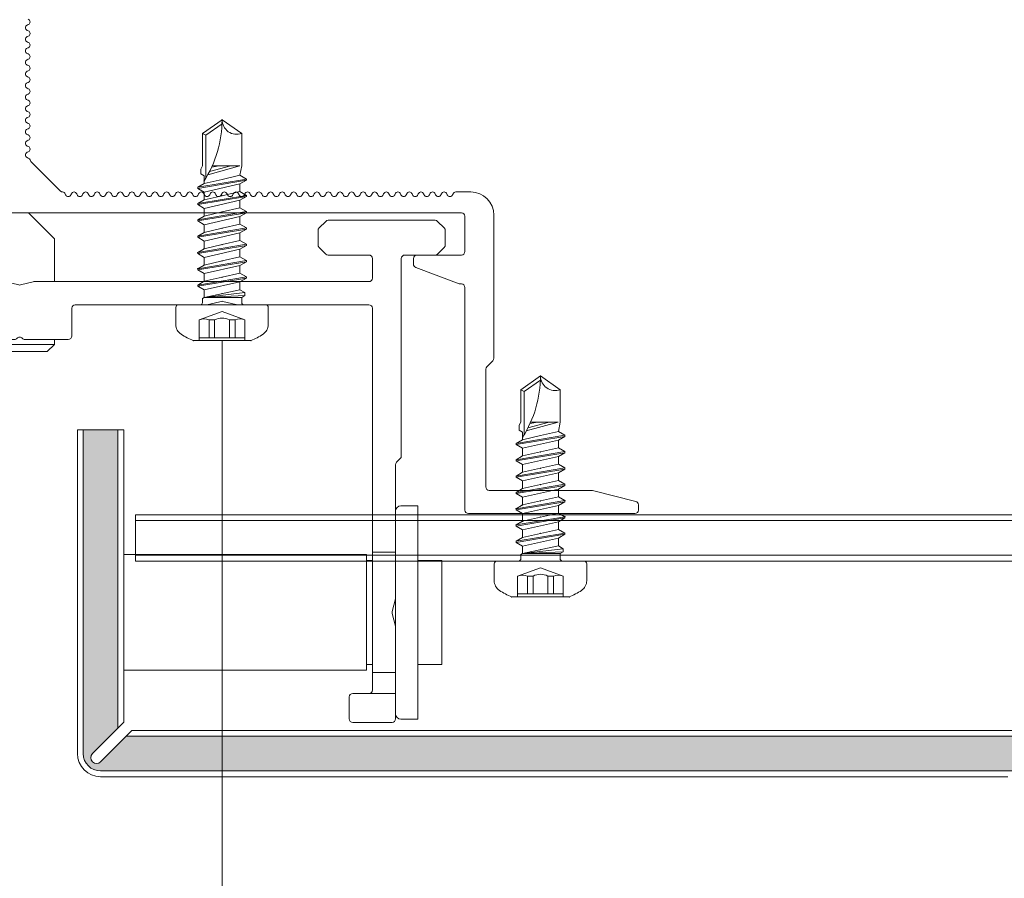
# Model space of a CAD drawing. Units: millimetres. Extents: x -1685 to 10873, y 4 to 6486.
# Drawn here: x 9836 to 9922, y 441 to 515 of the extents above; entities that cross this region are included whole.
import ezdxf

# ---------------------------------------------------------------- set-up
doc = ezdxf.new("R2010")
doc.units = ezdxf.units.MM
doc.linetypes.add('AUSGEZOGEN', pattern=[0])
for name, color, linetype, lineweight in [('Fassadenbekleidung', 251, 'Continuous', 13), ('Fassadenbekleidung_Schraffur', 251, 'Continuous', 5), ('Fassadenschraube', 163, 'Continuous', 5), ('Legende', 251, 'Continuous', 5), ('Mauerwerk-Schraffur', 253, 'Continuous', 5), ('Profil-Y', 1, 'Continuous', 13), ('Systemhänger', 11, 'AUSGEZOGEN', 13)]:
    doc.layers.add(name, color=color, linetype=linetype, lineweight=lineweight)

# ---------------------------------------------------------------- blocks, each defined once
blk = doc.blocks.new('A$C15660dd0')
at = {"layer": 'Profil-Y'}
for p, q in [((0.6538461538084448, 16.23076923069308), (0.7461538461184318, 16.26923076915867)), ((0.7461538461184318, 15.73076923069303), (0.6538461538084448, 15.76923076915867)), ((0.6538461538120828, 15.23076923069456), (0.7461538461184318, 15.26923076915867)), ((0.7461538461184318, 14.73076923069451), (0.6538461538120828, 14.76923076915867)), ((0.6538461538120828, 14.23076923069308), (0.7461538461220698, 14.26923076915867)), ((0.7461538461220698, 13.73076923069303), (0.6538461538120828, 13.76923076915867)), ((0.6538461538157208, 13.23076923069456), (0.7461538461220698, 13.26923076915867)), ((0.7461538461220698, 12.73076923069451), (0.6538461538157208, 12.76923076915867)), ((0.6538461538157208, 12.23076923069314), (0.7461538461257078, 12.26923076915867)), ((0.7461538461257078, 11.73076923069303), (0.6538461538157208, 11.76923076915867)), ((0.6538461538193587, 11.23076923069462), (0.7461538461257078, 11.26923076915867)), ((0.7461538461257078, 10.73076923069451), (0.6538461538193587, 10.76923076915867)), ((0.6538461538193587, 10.23076923069308), (0.7461538461293458, 10.26923076915867)), ((0.7461538461293458, 9.730769230693028), (0.6538461538193587, 9.769230769158668)), ((0.6538461538229967, 9.23076923069462), (0.7461538461293458, 9.269230769158668)), ((0.7461538461293458, 8.730769230694563), (0.6538461538229967, 8.769230769158668)), ((0.6538461538229967, 8.230769230693085), (0.7461538461329837, 8.269230769158668)), ((0.7461538461329837, 7.730769230693028), (0.6538461538229967, 7.769230769158668)), ((0.6538461538266347, 7.230769230694619), (0.7461538461329837, 7.269230769158668)), ((0.7461538461329837, 6.730769230694563), (0.6538461538266347, 6.769230769158668)), ((0.6538461538266347, 6.230769230693085), (0.7461538461366217, 6.269230769158668)), ((0.7461538461366217, 5.730769230693028), (0.6538461538266347, 5.769230769158668)), ((0.6538461538302727, 5.230769230694563), (0.7461538461366217, 5.269230769158668)), ((0.7461538461366217, 4.730769230694392), (0.6538461538302727, 4.769230769158668)), ((3.5126925564673, 1.887307443441017), (0.9688865426087432, 4.431113457299688)), ((38.99999999996817, 1.800000000131348), (37.69999999997981, 1.800000000131348)), ((3.969230769209389, 1.553846153918897), (3.93076923074932, 1.646153846221779)), ((4.469230769209389, 1.646153846225587), (4.43076923074932, 1.55384615391543)), ((4.969230769211208, 1.553846153916112), (4.93076923074932, 1.646153846229055)), ((5.469230769211208, 1.646153846228316), (5.43076923074932, 1.55384615391543)), ((5.969230769209389, 1.553846153918897), (5.93076923074932, 1.646153846229055)), ((6.469230769209389, 1.646153846225587), (6.43076923074932, 1.553846153922706)), ((6.969230769211208, 1.553846153923445), (6.93076923074932, 1.646153846229055)), ((7.469230769211208, 1.646153846228316), (7.43076923074932, 1.553846153922706)), ((7.969230769209389, 1.553846153926116), (7.93076923074932, 1.646153846229055)), ((8.469230769209389, 1.646153846232863), (8.43076923074932, 1.553846153922706)), ((8.969230769211208, 1.553846153923445), (8.93076923074932, 1.646153846236331)), ((9.469230769211208, 1.646153846235592), (9.43076923074932, 1.553846153922706)), ((9.969230769209389, 1.553846153926116), (9.93076923074932, 1.646153846236331)), ((10.46923076920939, 1.646153846232863), (10.43076923074932, 1.553846153929982)), ((10.96923076921121, 1.553846153930721), (10.93076923074932, 1.646153846236331)), ((11.46923076921121, 1.646153846235592), (11.43076923074932, 1.553846153929982)), ((11.96923076920939, 1.553846153933392), (11.93076923074932, 1.646153846236331)), ((12.46923076920939, 1.646153846240139), (12.43076923074932, 1.553846153929982)), ((12.96923076921121, 1.553846153930721), (12.93076923074932, 1.646153846243607)), ((13.46923076921121, 1.646153846242811), (13.43076923074932, 1.553846153929982)), ((13.96923076920939, 1.553846153933392), (13.93076923074932, 1.646153846243607)), ((14.46923076920939, 1.646153846240139), (14.43076923074932, 1.553846153937258)), ((14.96923076921121, 1.553846153937997), (14.93076923074932, 1.646153846243607)), ((15.46923076921121, 1.646153846242811), (15.43076923074932, 1.553846153937258)), ((15.96923076920939, 1.553846153940668), (15.93076923074932, 1.646153846243607)), ((16.46923076920939, 1.646153846247415), (16.43076923074932, 1.553846153937258)), ((16.96923076921121, 1.553846153937997), (16.93076923074932, 1.646153846250883)), ((17.46923076921121, 1.646153846250087), (17.43076923074932, 1.553846153937258)), ((17.96923076920939, 1.553846153940668), (17.93076923074932, 1.646153846250883)), ((18.46923076920939, 1.646153846247415), (18.43076923074932, 1.553846153944534)), ((18.96923076921121, 1.553846153945216), (18.93076923074932, 1.646153846250883)), ((19.46923076921121, 1.646153846250087), (19.43076923074932, 1.553846153944534)), ((19.96923076920939, 1.553846153947944), (19.93076923074932, 1.646153846250883)), ((20.46923076920939, 1.646153846254691), (20.43076923074932, 1.553846153944534)), ((20.96923076921121, 1.553846153945216), (20.93076923074932, 1.646153846258159)), ((21.46923076921121, 1.64615384625742), (21.43076923074932, 1.553846153944534)), ((21.96923076920939, 1.553846153947944), (21.93076923074932, 1.646153846258159)), ((22.46923076920939, 1.646153846254691), (22.43076923074932, 1.55384615395181)), ((22.96923076921121, 1.553846153952492), (22.93076923074932, 1.646153846258159)), ((23.46923076921121, 1.64615384625742), (23.43076923074932, 1.55384615395181)), ((23.96923076920939, 1.553846153955277), (23.93076923074932, 1.646153846258159)), ((24.46923076920939, 1.646153846261967), (24.43076923074932, 1.55384615395181)), ((24.96923076921121, 1.553846153952492), (24.93076923074932, 1.646153846265435)), ((25.46923076921121, 1.646153846264696), (25.43076923074932, 1.55384615395181)), ((25.96923076920939, 1.553846153955277), (25.93076923074932, 1.646153846265435)), ((26.46923076920939, 1.646153846261967), (26.43076923074932, 1.553846153959086)), ((26.96923076921121, 1.553846153959825), (26.93076923074932, 1.646153846265435)), ((27.46923076921121, 1.646153846264696), (27.43076923074932, 1.553846153959086)), ((27.96923076920939, 1.553846153962496), (27.93076923074932, 1.646153846265435)), ((28.46923076920939, 1.646153846269243), (28.43076923074932, 1.553846153959086)), ((28.96923076921121, 1.553846153959825), (28.93076923074932, 1.646153846272711)), ((29.46923076921121, 1.646153846271972), (29.43076923074932, 1.553846153959086)), ((29.96923076920939, 1.553846153962496), (29.93076923074932, 1.646153846272711)), ((30.46923076920939, 1.646153846269243), (30.43076923074932, 1.553846153966361)), ((30.96923076921121, 1.5538461539671), (30.93076923074932, 1.646153846272711)), ((31.46923076921121, 1.646153846271915), (31.43076923074932, 1.553846153966361)), ((31.96923076920939, 1.553846153969772), (31.93076923074932, 1.646153846272711)), ((32.46923076920939, 1.646153846276519), (32.43076923074932, 1.553846153966361)), ((32.96923076921121, 1.5538461539671), (32.93076923074932, 1.646153846279987)), ((33.46923076921121, 1.646153846279191), (33.43076923074932, 1.553846153966361)), ((33.96923076920939, 1.553846153969772), (33.93076923074932, 1.646153846279987)), ((34.46923076920939, 1.646153846276519), (34.43076923074932, 1.553846153973637)), ((34.96923076921121, 1.553846153974376), (34.93076923074932, 1.646153846279987)), ((35.46923076921121, 1.646153846279191), (35.43076923074932, 1.553846153973637)), ((35.96923076920939, 1.553846153977048), (35.93076923074932, 1.646153846279987)), ((36.46923076920939, 1.646153846283795), (36.43076923074932, 1.553846153973637)), ((36.96923076921121, 1.553846153974376), (36.93076923074932, 1.646153846287262)), ((37.46923076921121, 1.646153846286467), (37.43076923074932, 1.553846153973637)), ((-38.19999999998436, 2.842170943040401e-14), (38.19999999998345, -2.842170943040401e-14)), ((38.49999999996817, -3.350000000001813), (38.49999999996817, -0.3000000019787592)), ((40.99999999996817, -0.1999999998686519), (40.99999999996817, -12.5757359311535)), ((34.04999999996835, -4.442099859552371), (34.04999999996835, -3.950000000001779)), ((34.34999999996762, -3.650000000001768), (38.19999999996799, -3.650000000001768)), ((34.24466296749142, -4.722998612823091), (37.99906334202296, -6.130898753272476)), ((38.19999999996799, -6.150000000001768), (38.10440037450007, -6.150000000001768)), ((38.49999999996817, -25.70000000000314), (38.49999999996817, -6.450000000001779)), ((40.29999999996835, -13.52426406857737), (40.29999999996835, -23.70000000000314)), ((40.3878679656118, -13.31213203422138), (40.9121320343238, -12.78786796550943)), ((40.59999999996762, -24.00000000000315), (49.46306831228321, -24.00000000000315)), ((53.27276068747869, -24.9431901718809), (49.53582899979392, -24.00895724995954)), ((53.49999999996817, -25.23423292192447), (53.49999999996817, -25.7000000000032)), ((53.19999999996799, -26.00000000000315), (38.79999999996835, -26.00000000000315))]:
    blk.add_line(p, q, dxfattribs=at)
for centre, radius, start, end in [((0.7499999999645297, 15.99999999992454), 0.2500000000002236, 112.6198649485958, 247.3801350511785), ((0.6499999999623469, 16.49999999992454), 0.2500000000001833, 292.6198649488214, 67.3801350523072), ((0.6499999999623469, 15.49999999992454), 0.2500000000001757, 292.6198649488214, 67.38013505140415), ((0.7499999999645297, 14.99999999992454), 0.2500000000002243, 112.6198649476928, 247.3801350519678), ((0.6499999999659849, 14.49999999992454), 0.2500000000001799, 292.6198649488214, 67.3801350523072), ((0.7499999999681677, 13.99999999992454), 0.250000000000227, 112.6198649485958, 247.3801350511785), ((0.6499999999659849, 13.49999999992454), 0.250000000000184, 292.6198649488214, 67.38013505140415), ((0.7499999999681677, 12.99999999992454), 0.2500000000002243, 112.6198649476928, 247.3801350519678), ((0.7499999999718057, 11.99999999992454), 0.2500000000002277, 112.6198649485958, 247.3801350511785), ((0.6499999999696229, 12.49999999992454), 0.2500000000001792, 292.6198649488214, 67.3801350523072), ((0.7499999999718057, 10.99999999992454), 0.2500000000002243, 112.6198649476928, 247.3801350519678), ((0.6499999999696229, 11.49999999992454), 0.2500000000001792, 292.6198649488214, 67.38013505140415), ((0.7499999999754436, 9.99999999992454), 0.2500000000002229, 112.6198649485958, 247.3801350511785), ((0.6499999999732609, 10.49999999992454), 0.2500000000001792, 292.6198649488214, 67.3801350523072), ((0.6499999999732609, 9.49999999992454), 0.2500000000001792, 292.6198649488214, 67.38013505140415), ((0.7499999999754436, 8.99999999992454), 0.2500000000002243, 112.6198649476928, 247.3801350519678), ((0.6499999999768988, 8.49999999992454), 0.2500000000001724, 292.6198649488214, 67.3801350523072), ((0.7499999999790816, 7.99999999992454), 0.250000000000227, 112.6198649485958, 247.3801350511785), ((0.6499999999768988, 7.49999999992454), 0.2500000000001799, 292.6198649488214, 67.38013505140415), ((0.7499999999790816, 6.99999999992454), 0.2500000000002243, 112.6198649476922, 247.3801350519678), ((0.7499999999827196, 5.99999999992454), 0.2500000000002236, 112.6198649485958, 247.3801350511785), ((0.6499999999805368, 6.49999999992454), 0.2500000000001833, 292.6198649488214, 67.3801350523072), ((0.7499999999827196, 4.99999999992454), 0.2500000000002243, 112.6198649476928, 247.3801350519678), ((0.6499999999805368, 5.49999999992454), 0.2500000000001757, 292.6198649488214, 67.38013505140415), ((0.6499999999841748, 4.49999999992454), 0.2500000000000424, 15.09654853210409, 67.3801350523072), ((1.181018576964561, 4.643245491655676), 0.299999999999973, 195.0965485320947, 224.9999999999942), ((3.724824590823118, 2.099439477797006), 0.3000000000000108, 224.9999999999942, 267.413040607642), ((3.699999999979809, 1.550000000065694), 0.2500000000001724, 22.61986494850391, 87.41304060764197), ((4.699999999979809, 1.55000000007297), 0.2500000000001805, 22.61986494850391, 157.3801350522687), ((5.699999999979809, 1.55000000007297), 0.2500000000001771, 22.61986494850391, 157.3801350516018), ((6.699999999979809, 1.55000000007297), 0.2500000000001805, 22.61986494850391, 157.3801350522687), ((7.699999999979809, 1.55000000007297), 0.2500000000001822, 22.61986494850391, 157.3801350515988), ((8.69999999997981, 1.550000000080246), 0.2500000000001805, 22.61986494850391, 157.3801350522687), ((9.69999999997981, 1.550000000080246), 0.2500000000001771, 22.61986494850391, 157.3801350516018), ((10.69999999997981, 1.550000000080246), 0.2500000000001788, 22.61986494850391, 157.3801350522687), ((11.69999999997981, 1.550000000080246), 0.2500000000001788, 22.61986494850391, 157.3801350516018), ((12.69999999997981, 1.550000000087522), 0.2500000000001755, 22.61986494850391, 157.3801350522793), ((13.69999999997981, 1.550000000087522), 0.2500000000001788, 22.61986494850391, 157.3801350516018), ((14.69999999997981, 1.550000000087522), 0.2500000000001788, 22.61986494850391, 157.3801350522687), ((15.69999999997981, 1.550000000087522), 0.2500000000001755, 22.61986494850391, 157.3801350516048), ((16.69999999997981, 1.550000000094798), 0.2500000000001771, 22.61986494850391, 157.3801350522793), ((17.69999999997981, 1.550000000094798), 0.2500000000001805, 22.61986494850391, 157.3801350516018), ((18.69999999997981, 1.550000000094798), 0.2500000000001805, 22.61986494850391, 157.3801350522687), ((19.69999999997981, 1.550000000094798), 0.2500000000001771, 22.61986494850391, 157.3801350516018), ((20.69999999997981, 1.550000000102074), 0.2500000000001822, 22.61986494850391, 157.3801350522687), ((21.69999999997981, 1.550000000102074), 0.2500000000001805, 22.61986494850391, 157.3801350515988), ((22.69999999997981, 1.550000000102074), 0.2500000000001874, 22.61986494850992, 157.3801350522762), ((23.69999999997981, 1.550000000102074), 0.2500000000001737, 22.61986494850391, 157.3801350516018), ((24.69999999997981, 1.55000000010935), 0.2500000000001839, 22.61986494850391, 157.3801350522687), ((25.69999999997981, 1.55000000010935), 0.2500000000001771, 22.61986494850391, 157.3801350516063), ((26.69999999997981, 1.55000000010935), 0.2500000000001789, 22.61986494850391, 157.3801350522762), ((27.69999999997981, 1.55000000010935), 0.2500000000001874, 22.61986494850992, 157.3801350515988), ((28.69999999997981, 1.550000000116626), 0.2500000000001822, 22.61986494850391, 157.3801350522687), ((29.69999999997981, 1.550000000116626), 0.2500000000001805, 22.61986494850391, 157.3801350516063), ((30.69999999997981, 1.550000000116626), 0.2500000000001822, 22.61986494850391, 157.3801350522687), ((31.69999999997981, 1.550000000116626), 0.2500000000001805, 22.61986494850391, 157.3801350515988), ((32.69999999997981, 1.550000000123902), 0.2500000000001857, 22.61986494850992, 157.3801350522793), ((33.69999999997981, 1.550000000123902), 0.2500000000001755, 22.61986494850391, 157.3801350516018), ((34.69999999997981, 1.550000000123902), 0.2500000000001771, 22.61986494850391, 157.3801350522762), ((35.69999999997981, 1.550000000123902), 0.2500000000001755, 22.61986494850391, 157.3801350516018), ((36.69999999997981, 1.550000000131178), 0.2500000000001822, 22.61986494850391, 157.3801350522762), ((37.69999999997981, 1.550000000131178), 0.2500000000001812, 90.00000000005213, 157.3801350516018), ((38.99999999996817, -0.1999999998686519), 1.999999999999988, 0, 90), ((4.199999999979809, 1.650000000071515), 0.2500000000002284, 202.6198649477207, 337.3801350514901), ((5.199999999979809, 1.650000000071515), 0.2500000000002266, 202.6198649484012, 337.3801350514901), ((6.199999999979809, 1.650000000071515), 0.250000000000228, 202.6198649477207, 337.3801350530579), ((7.199999999979809, 1.650000000078791), 0.2500000000002318, 202.6198649483982, 337.3801350514901), ((8.19999999997981, 1.650000000078791), 0.2500000000002301, 202.6198649477207, 337.3801350514901), ((9.19999999997981, 1.650000000078791), 0.2500000000002184, 202.6198649484012, 337.3801350514901), ((10.19999999997981, 1.650000000078791), 0.2500000000002331, 202.6198649477207, 337.3801350530534), ((11.19999999997981, 1.650000000086067), 0.2500000000002301, 202.6198649483982, 337.3801350514901), ((12.19999999997981, 1.650000000086067), 0.2500000000002318, 202.6198649477238, 337.3801350514901), ((13.19999999997981, 1.650000000086067), 0.2500000000002284, 202.6198649483982, 337.3801350514901), ((14.19999999997981, 1.650000000086067), 0.2500000000002331, 202.6198649477207, 337.3801350530534), ((15.19999999997981, 1.650000000093343), 0.2500000000002284, 202.6198649483982, 337.3801350514901), ((16.19999999997981, 1.650000000093343), 0.2500000000002301, 202.6198649477207, 337.3801350514901), ((17.19999999997981, 1.650000000093343), 0.2500000000002284, 202.6198649483982, 337.3801350514901), ((18.19999999997981, 1.650000000093343), 0.2500000000002263, 202.6198649477207, 337.3801350530579), ((19.19999999997981, 1.650000000100619), 0.2500000000002301, 202.6198649483982, 337.3801350514901), ((20.19999999997981, 1.650000000100619), 0.2500000000002184, 202.6198649477207, 337.3801350514901), ((21.19999999997981, 1.650000000100619), 0.2500000000002202, 202.6198649483982, 337.3801350514901), ((22.19999999997981, 1.650000000100619), 0.2500000000002365, 202.6198649477238, 337.3801350530534), ((23.19999999997981, 1.650000000107894), 0.2500000000002168, 202.6198649483937, 337.3801350514826), ((24.19999999997981, 1.650000000107894), 0.2500000000002184, 202.6198649477207, 337.3801350514826), ((25.19999999997981, 1.650000000107894), 0.2500000000002219, 202.6198649483937, 337.3801350514901), ((26.19999999997981, 1.650000000107894), 0.2500000000002315, 202.6198649477207, 337.3801350530579), ((27.19999999997981, 1.65000000011517), 0.2500000000002168, 202.6198649483982, 337.3801350514961), ((28.19999999997981, 1.65000000011517), 0.2500000000002202, 202.6198649477207, 337.3801350514826), ((29.19999999997981, 1.65000000011517), 0.2500000000002168, 202.6198649483982, 337.3801350514961), ((30.19999999997981, 1.65000000011517), 0.2500000000002349, 202.6198649477207, 337.3801350530534), ((31.19999999997981, 1.650000000122446), 0.2500000000002184, 202.6198649483982, 337.3801350514826), ((32.19999999997981, 1.650000000122446), 0.2500000000002184, 202.6198649477207, 337.3801350514826), ((33.19999999997981, 1.650000000122446), 0.2500000000002184, 202.6198649483982, 337.3801350514826), ((34.19999999997981, 1.650000000122446), 0.2500000000002349, 202.6198649477207, 337.3801350530534), ((35.19999999997981, 1.650000000129722), 0.2500000000002236, 202.6198649483982, 337.3801350514961), ((36.19999999997981, 1.650000000129722), 0.2500000000002133, 202.6198649477238, 337.3801350514961), ((37.19999999997981, 1.650000000129722), 0.2500000000002133, 202.6198649483982, 337.3801350514961), ((38.19999999996799, -0.3000000019787592), 0.2999999999999936, 0, 89.99999999702972), ((38.19999999996799, -3.350000000001813), 0.2999999999999847, 270, 0), ((34.34999999996762, -3.950000000001779), 0.2999999999999758, 90, 180), ((34.34999999996762, -4.442099859552371), 0.2999999999999489, 180, 249.4439547804255), ((38.10440037450007, -5.85000000000187), 0.299999999999907, 249.4439547804255, 270), ((38.19999999996799, -6.450000000001779), 0.2999999999999758, 0, 90), ((40.69999999996799, -12.5757359311535), 0.2999999999999581, 315.0000000000057, 0), ((40.59999999996762, -13.52426406857737), 0.2999999999999731, 135.0000000000057, 180), ((40.59999999996762, -23.70000000000314), 0.2999999999999936, 180, 270), ((49.46306831228321, -24.300000000003), 0.2999999999998521, 75.96375653203955, 90), ((53.19999999996799, -25.23423292192442), 0.2999999999999737, 0, 75.96375653209327), ((38.79999999996835, -25.7000000000032), 0.2999999999999886, 180, 270), ((53.19999999996799, -25.7000000000032), 0.2999999999999758, 270, 0)]:
    blk.add_arc(centre, radius, start, end, dxfattribs=at)
blk = doc.blocks.new('A$Ca86135b0')
at = {"layer": 'Fassadenschraube', "linetype": 'ByBlock', "lineweight": -2}
for p, q in [((-0.25, 4), (-1.70561540000017, 4)), ((0, -3.75), (0, 3.75)), ((-3.099999999999909, -2.490000000000009), (-3.099999999999909, 2.490000000000009)), ((-1.300000000000182, 1.974999999999909), (-3.099999999999909, 1.974999999999909)), ((-2.849999999999909, -1.974999999999909), (-2.849999999999909, 1.974999999999909)), ((-0.5811588000001393, 0), (-1.300000000000182, 1.974999999999909)), ((1.280457599999863, 1.549999999999955), (1.60377359999984, 2.1099999999999)), ((1.703773600000204, 2.1099999999999), (1.60377359999984, 2.1099999999999)), ((2.308773799999926, -2.110000000000127), (1.60377359999984, 2.1099999999999)), ((2.027089400000023, 1.549999999999955), (1.703773600000204, 2.1099999999999)), ((2.408773799999835, -2.110000000000127), (1.703773600000204, 2.1099999999999)), ((2.690457600000173, 1.549999999999955), (3.01377360000015, 2.1099999999999)), ((3.113773600000059, 2.1099999999999), (3.01377360000015, 2.1099999999999)), ((3.718773799999781, -2.110000000000127), (3.01377360000015, 2.1099999999999)), ((3.437089399999877, 1.549999999999955), (3.113773600000059, 2.1099999999999)), ((3.818773800000145, -2.110000000000127), (3.113773600000059, 2.1099999999999)), ((4.100457600000027, 1.549999999999955), (4.423773600000004, 2.1099999999999)), ((4.523773599999913, 2.1099999999999), (4.423773600000004, 2.1099999999999)), ((5.12877380000009, -2.110000000000127), (4.423773600000004, 2.1099999999999)), ((4.847089400000186, 1.549999999999955), (4.523773599999913, 2.1099999999999)), ((5.228773799999999, -2.110000000000127), (4.523773599999913, 2.1099999999999)), ((5.510457599999881, 1.549999999999955), (5.833773599999859, 2.1099999999999)), ((5.933773600000222, 2.1099999999999), (5.833773599999859, 2.1099999999999)), ((6.538773799999944, -2.110000000000127), (5.833773599999859, 2.1099999999999)), ((6.257089400000041, 1.549999999999955), (5.933773600000222, 2.1099999999999)), ((6.638773799999854, -2.110000000000127), (5.933773600000222, 2.1099999999999)), ((6.920457600000191, 1.549999999999955), (7.243773600000168, 2.1099999999999)), ((7.343773600000077, 2.1099999999999), (7.243773600000168, 2.1099999999999)), ((7.948773799999799, -2.110000000000127), (7.243773600000168, 2.1099999999999)), ((7.667089399999895, 1.549999999999955), (7.343773600000077, 2.1099999999999)), ((8.048773800000163, -2.110000000000127), (7.343773600000077, 2.1099999999999)), ((8.330457600000045, 1.549999999999955), (8.653773600000022, 2.1099999999999)), ((8.753773599999931, 2.1099999999999), (8.653773600000022, 2.1099999999999)), ((9.358773800000108, -2.110000000000127), (8.653773600000022, 2.1099999999999)), ((9.07708939999975, 1.549999999999955), (8.753773599999931, 2.1099999999999)), ((9.458773800000017, -2.110000000000127), (8.753773599999931, 2.1099999999999)), ((9.740457400000196, 1.549999999999955), (10.06377340000017, 2.1099999999999)), ((10.7687735999998, -2.110000000000127), (10.06377340000017, 2.1099999999999)), ((10.16377340000008, 2.1099999999999), (10.06377340000017, 2.1099999999999)), ((10.48708940000006, 1.549999999999955), (10.16377340000008, 2.1099999999999)), ((10.86877360000017, -2.110000000000127), (10.16377340000008, 2.1099999999999)), ((11.15045719999989, 1.549999999999955), (11.31211519999988, 1.829999999999927)), ((11.73543139999992, 1.829999999999927), (11.31211519999988, 1.829999999999927)), ((12, 1.699999999999818), (11.73543139999992, 1.829999999999927)), ((-1.300000000000182, 1.121540000000095), (-2.849999999999909, 1.121540000000095)), ((-1.300000000000182, 0.6406933999999183), (-1.300000000000182, 1.121540000000095)), ((0.5513181999999688, 1.694999999999936), (0.1999999999998181, 1.694999999999936)), ((0.6350339999999051, 1.549999999999955), (0.5513181999999688, 1.694999999999936)), ((1.280457599999863, 1.549999999999955), (0.6170894000001681, 1.549999999999955)), ((0.6412285999999767, -1.695000000000164), (0.6350339999999051, 1.549999999999955)), ((0.7999999999997272, -1.970000000000027), (0.6350339999999051, 1.549999999999955)), ((1.061658000000079, -1.970000000000027), (0.6350339999999051, 1.549999999999955)), ((1.304145199999766, -1.550000000000182), (0.6350339999999051, 1.549999999999955)), ((1.985457799999949, -1.550000000000182), (1.280457599999863, 1.549999999999955)), ((2.379589600000145, 0), (2.027089400000023, 1.549999999999955)), ((2.690457600000173, 1.549999999999955), (2.027089400000023, 1.549999999999955)), ((3.395457799999804, -1.550000000000182), (2.690457600000173, 1.549999999999955)), ((3.789589599999999, 0), (3.437089399999877, 1.549999999999955)), ((4.100457600000027, 1.549999999999955), (3.437089399999877, 1.549999999999955)), ((4.805457800000113, -1.550000000000182), (4.100457600000027, 1.549999999999955)), ((5.199589599999854, 0), (4.847089400000186, 1.549999999999955)), ((5.510457599999881, 1.549999999999955), (4.847089400000186, 1.549999999999955)), ((6.215457799999967, -1.550000000000182), (5.510457599999881, 1.549999999999955)), ((6.609589600000163, 0), (6.257089400000041, 1.549999999999955)), ((6.920457600000191, 1.549999999999955), (6.257089400000041, 1.549999999999955)), ((7.625457799999822, -1.550000000000182), (6.920457600000191, 1.549999999999955)), ((8.330457600000045, 1.549999999999955), (7.667089399999895, 1.549999999999955)), ((8.019589600000018, 0), (7.667089399999895, 1.549999999999955)), ((9.035457800000131, -1.550000000000182), (8.330457600000045, 1.549999999999955)), ((9.429589599999872, 0), (9.07708939999975, 1.549999999999955)), ((9.740457400000196, 1.549999999999955), (9.07708939999975, 1.549999999999955)), ((10.44545759999983, -1.550000000000182), (9.740457400000196, 1.549999999999955)), ((10.83958960000018, 0), (10.48708940000006, 1.549999999999955)), ((11.15045719999989, 1.549999999999955), (10.48708940000006, 1.549999999999955)), ((14.65347699999984, 1.399999999999864), (10.94217320000007, 1.399999999999864)), ((12, -1.536372400000118), (11.23878179999974, 1.229118399999834)), ((12, -0.7441100000000915), (11.51152559999991, 1.083793199999946)), ((12, 0.2463419999999132), (11.89089779999995, 0.8994067999999515)), ((14.80964719999974, 1.699999999999818), (12, 1.699999999999818)), ((14.65347699999984, 1.399999999999864), (14.80964719999974, 1.699999999999818)), ((15.63376759999983, 0), (14.65347699999984, 1.399999999999864)), ((16, 0), (14.80964719999974, 1.699999999999818)), ((-1.300000000000182, 0.6406933999999183), (-2.849999999999909, 0.6406933999999183)), ((-1.300000000000182, -1.974999999999909), (-0.5811588000001393, 0)), ((2.732089600000108, -1.550000000000182), (2.379589600000145, 0)), ((4.142089599999963, -1.550000000000182), (3.789589599999999, 0)), ((5.552089599999817, -1.550000000000182), (5.199589599999854, 0)), ((6.962089600000127, -1.550000000000182), (6.609589600000163, 0)), ((8.372089599999981, -1.550000000000182), (8.019589600000018, 0)), ((9.782089599999836, -1.550000000000182), (9.429589599999872, 0)), ((11.19208960000014, -1.550000000000182), (10.83958960000018, 0)), ((12, -1.536372400000118), (12, 0.8500447999999778)), ((14.80964719999974, -1.700000000000045), (16, 0)), ((-1.300000000000182, -0.6406933999999183), (-2.849999999999909, -0.6406933999999183)), ((-1.300000000000182, -1.121540000000095), (-1.300000000000182, -0.6406933999999183)), ((-1.300000000000182, -1.121540000000095), (-2.849999999999909, -1.121540000000095)), ((0.6412285999999767, -1.695000000000164), (0.1999999999998181, -1.695000000000164)), ((0.7999999999997272, -1.970000000000027), (0.6412285999999767, -1.695000000000164)), ((1.061658000000079, -1.970000000000027), (1.304145199999766, -1.550000000000182)), ((1.985457799999949, -1.550000000000182), (1.322089599999799, -1.550000000000182)), ((2.308773799999926, -2.110000000000127), (1.985457799999949, -1.550000000000182)), ((2.408773799999835, -2.110000000000127), (2.732089600000108, -1.550000000000182)), ((3.395457799999804, -1.550000000000182), (2.732089600000108, -1.550000000000182)), ((3.718773799999781, -2.110000000000127), (3.395457799999804, -1.550000000000182)), ((3.818773800000145, -2.110000000000127), (4.142089599999963, -1.550000000000182)), ((4.805457800000113, -1.550000000000182), (4.142089599999963, -1.550000000000182)), ((5.12877380000009, -2.110000000000127), (4.805457800000113, -1.550000000000182)), ((5.228773799999999, -2.110000000000127), (5.552089599999817, -1.550000000000182)), ((6.215457799999967, -1.550000000000182), (5.552089599999817, -1.550000000000182)), ((6.538773799999944, -2.110000000000127), (6.215457799999967, -1.550000000000182)), ((6.638773799999854, -2.110000000000127), (6.962089600000127, -1.550000000000182)), ((7.625457799999822, -1.550000000000182), (6.962089600000127, -1.550000000000182)), ((7.948773799999799, -2.110000000000127), (7.625457799999822, -1.550000000000182)), ((8.048773800000163, -2.110000000000127), (8.372089599999981, -1.550000000000182)), ((9.035457800000131, -1.550000000000182), (8.372089599999981, -1.550000000000182)), ((9.358773800000108, -2.110000000000127), (9.035457800000131, -1.550000000000182)), ((9.458773800000017, -2.110000000000127), (9.782089599999836, -1.550000000000182)), ((10.44545759999983, -1.550000000000182), (9.782089599999836, -1.550000000000182)), ((10.7687735999998, -2.110000000000127), (10.44545759999983, -1.550000000000182)), ((10.86877360000017, -2.110000000000127), (11.19208960000014, -1.550000000000182)), ((12, -1.700000000000045), (11.19208960000014, -1.550000000000182)), ((14.80964719999974, -1.700000000000045), (12, -1.700000000000045)), ((-1.300000000000182, -1.974999999999909), (-3.099999999999909, -1.974999999999909)), ((1.061658000000079, -1.970000000000027), (0.7999999999997272, -1.970000000000027)), ((2.408773799999835, -2.110000000000127), (2.308773799999926, -2.110000000000127)), ((3.818773800000145, -2.110000000000127), (3.718773799999781, -2.110000000000127)), ((5.228773799999999, -2.110000000000127), (5.12877380000009, -2.110000000000127)), ((6.638773799999854, -2.110000000000127), (6.538773799999944, -2.110000000000127)), ((8.048773800000163, -2.110000000000127), (7.948773799999799, -2.110000000000127)), ((9.458773800000017, -2.110000000000127), (9.358773800000108, -2.110000000000127)), ((10.86877360000017, -2.110000000000127), (10.7687735999998, -2.110000000000127)), ((-0.25, -4), (-1.70561540000017, -4))]:
    blk.add_line(p, q, dxfattribs=at)
for centre, radius, start, end in [((2.904156799999782, 0), 6.5, 146.9442689999951, 157.4755950000052), ((-1.70561540000017, 3), 1, 90, 146.9442689999951), ((-0.25, 3.75), 0.25, 0, 90), ((-2.472431000000142, 1.548270000000002), 1.247675, 339.9999999999985, 20.00000000000148), ((0.1999999999998181, 1.894999999999982), 0.2, 180, 270), ((16, 9.836290399999825), 9.836290400000001, 237.3965830000084, 270), ((-2.544793999999911, 0), 1.4, 332.7651930000022, 27.2348069999978), ((16, -1.266747000000123), 1.266747, 90, 200.0000000000015), ((-2.472431000000142, -1.548270000000002), 1.247675, 339.9999999999985, 20.00000000000148), ((0.1999999999998181, -1.894999999999982), 0.2, 90, 180), ((2.904156799999782, 0), 6.5, 202.5244049999948, 213.0557310000049), ((-1.70561540000017, -3), 1, 213.0557310000049, 270), ((-0.25, -3.75), 0.25, 270, 0)]:
    blk.add_arc(centre, radius, start, end, dxfattribs=at)
for p in [(-3.099999999999909, 2.490000000000009), (3.113773600000059, 2.1099999999999), (4.51377360000015, 2.1099999999999), (3.437089399999877, 1.549999999999955), (4.847089400000186, 1.549999999999955), (10.69999999999982, 1.549999999999955), (0.9695895999998356, 0), (2.379589600000145, 0), (3.789589599999999, 0), (5.199589599999854, 0), (6.609589600000163, 0), (8.019589600000018, 0), (9.429589599999872, 0), (16, 0), (16, 0), (-3.099999999999909, -2.490000000000009), (3.818773800000145, -2.110000000000127), (5.228773799999999, -2.110000000000127)]:
    blk.add_point(p, dxfattribs=at)
blk = doc.blocks.new('A$C39859bde')
at = {"layer": 'Fassadenbekleidung_Schraffur'}
h = blk.add_hatch(dxfattribs=at)
h.set_pattern_fill('DOTS', color=256, scale=10, angle=360)
h.set_pattern_definition([(360, (-4573.225100303632, -5905.549196815641), (0.3125000000000002, 0.625), [0, -0.625])])
h.paths.add_polyline_path([(-99.59740654813504, 7.350000523351582), (-102.597406548135, 7.350000523351582), (-102.597406548135, -2.799999476648054), (-99.59740654813504, -2.799999476648054)])
h.paths.add_polyline_path([(-99.59740654813504, -2.799999476648054), (-102.597406548135, -2.799999476648054), (-102.597406548135, -12.69999947664951), (-99.59740654813504, -12.69999947664951)])
edge = h.paths.add_edge_path()
edge.add_line((-22.14999947664728, -22.14999947664774), (-19.14999947664728, -19.14999947664774))
edge.add_line((-19.14999947664728, -19.14999947664774), (-98.89029976694474, -19.14999947664842))
edge.add_line((-98.89029976694474, -19.14999947664842), (-101.097406548135, -21.35710625783486))
edge.add_arc((-101.4509599387275, -21.00355286724198), 0.4999999999991198, 134.9999999998895, 314.99999999996317, ccw=False)
edge.add_line((-101.8045133293199, -20.64999947664865), (-99.59740654813504, -18.44289269546357))
edge.add_line((-99.59740654813504, -18.44289269546357), (-99.59740654813504, -12.69999947664951))
edge.add_line((-99.59740654813504, -12.69999947664951), (-102.597406548135, -12.69999947664951))
edge.add_line((-102.597406548135, -12.69999947664951), (-102.597406548135, -20.64999947665024))
edge.add_arc((-101.0974065481332, -20.64999947664887), 1.500000000001819, 180, 269.9999999998784)
edge.add_line((-101.097406548135, -22.14999947665069), (-22.14999947664728, -22.14999947664774))
at = {"layer": 'Fassadenbekleidung', "flags": 128}
for points in [[(-22.64999947664728, -22.64999947664751), (-101.097406548135, -22.64999947664842, -0.414213562373095), (-103.097406548135, -20.64999947664842), (-103.097406548135, 7.350000523351582), (-99.09740654813504, 7.350000523351582), (-99.09740654813504, -17.94289269546357), (-101.8045133293199, -20.64999947664842, 0.9999999999999999), (-101.097406548135, -21.35710625783327), (-98.39029976694292, -18.64999947664842), (-18.64999947664728, -18.64999947664751)], [(-102.597406548135, 7.350000523351582), (-102.597406548135, -20.64999947664842, 0.4142135623730951), (-101.097406548135, -22.14999947664842), (-22.14999947664728, -22.14999947664751)]]:
    blk.add_lwpolyline(points, format="xyb", dxfattribs=at)
for points in [[(-99.59740654813504, 7.350000523351582), (-99.59740654813504, -18.44289269546357)], [(5.23386916029267e-07, 5.233864612819161e-07), (-98.0974065481405, 5.233857791608898e-07), (-98.0974065481405, -3.999999476614221), (-3.999999476613084, -3.999999476613539)], [(-0.499999476613084, -0.4999994766135387), (-98.0974065481405, -0.4999994766142208), (-98.0974065481405, -3.499999476614221), (-3.499999476613084, -3.499999476613539)], [(-98.89029976694292, -19.14999947664842), (-19.14999947664728, -19.14999947664751)]]:
    blk.add_lwpolyline(points, dxfattribs=at)
blk = doc.blocks.new('A$Cfb80a619')
at = {"layer": 'Systemhänger'}
for p, q in [((-0.75, 2.273736754432321e-13), (-3.000000000001819, -2.249999999995794)), ((-0.75, 2.273736754432321e-13), (0.75, -2.273736754432321e-13)), ((-36.13786796564455, -0.7378679656468421), (-36.71213203435582, -1.312132034358342)), ((-26.67426406867617, -0.6500000000042974), (-35.92573593128873, -0.6500000000027057)), ((-25.88786796560817, -1.312132034359934), (-26.46213203432035, -0.7378679656484337)), ((0.75, -2.273736754432321e-13), (2.999999999997272, -2.250000000014438)), ((26.46213203432126, -0.7378679656536633), (25.88786796560998, -1.312132034365163)), ((35.92573593128964, -0.6500000000097543), (26.67426406867708, -0.650000000009527)), ((36.71213203435764, -1.312132034365391), (36.13786796564636, -0.7378679656536633)), ((-36.80000000000018, -1.524264068714388), (-36.80000000000018, -2.775735931290114)), ((-25.7999999999638, -2.775735931290114), (-25.7999999999638, -1.524264068716207)), ((25.79999999996562, -1.524264068720981), (25.79999999996471, -2.775735931295117)), ((36.80000000000109, -2.775735931297163), (36.80000000000109, -1.524264068721436)), ((-3.000000000001819, -2.249999999995794), (-3.000000000004547, -5.949999999999704)), ((2.999999999997272, -2.250000000014438), (2.999999999997272, -5.950000000000387)), ((-36.71213203435582, -2.987867965645933), (-36.13786796564455, -3.562132034357887)), ((-26.46213203431944, -3.562132034357887), (-25.88786796560817, -2.98786796564616)), ((25.88786796560908, -2.987867965651162), (26.46213203432126, -3.562132034363117)), ((36.13786796564546, -3.562132034364708), (36.71213203435673, -2.987867965652981)), ((-35.92573593128873, -3.650000000001796), (-33.29999999994288, -3.650000000001114)), ((-32.99999999994361, -3.950000000001069), (-32.99999999994452, -21.02573593130035)), ((-30.49999999996908, -5.649999999997021), (-30.49999999996908, -3.950000000001069)), ((-30.1999999999689, -3.650000000001114), (-26.67426406867526, -3.650000000001796)), ((26.67426406867708, -3.650000000007026), (30.1999999999698, -3.650000000007026)), ((30.49999999996999, -3.95000000000698), (30.49999999996908, -5.650000000002933)), ((32.9999999999427, -21.02573593130671), (32.99999999994361, -3.950000000007435)), ((33.2999999999447, -3.650000000007708), (35.92573593128873, -3.650000000008845)), ((-1.249999999999091, -5.949999999999932), (-30.1999999999689, -5.949999999997203)), ((-0.07423942329296551, -6.240669069611727), (-1.175760576705215, -5.959330930388091)), ((1.175760576706125, -5.959330930388091), (0.07423942329296551, -6.240669069611499)), ((30.1999999999698, -5.950000000002888), (1.249999999999091, -5.950000000000159)), ((-18.67576057667793, -7.940669069609271), (-17.57423942326386, -7.659330930386545)), ((-17.42576057667884, -7.659330930386545), (-16.32423942326659, -7.940669069610863)), ((16.32423942326568, -7.940669069612454), (17.42576057667793, -7.659330930389956)), ((17.57423942326386, -7.659330930389956), (18.67576057667611, -7.940669069614273)), ((-30.49999999994543, -29.35000000000048), (-30.49999999994361, -8.24999999999693)), ((-30.19999999994343, -7.949999999996976), (-18.7499999999709, -7.949999999996976)), ((-16.24999999997272, -7.94999999999925), (-4.799999999999272, -7.949999999999477)), ((-4.5, -8.249999999999432), (-4.5, -10.64999999999975)), ((4.5, -10.65000000000066), (4.5, -8.250000000000341)), ((4.799999999999272, -7.950000000000387), (16.24999999997181, -7.950000000000387)), ((18.74999999996999, -7.95000000000266), (30.19999999994252, -7.950000000002888)), ((30.4999999999427, -8.250000000002842), (30.49999999995816, -29.35000000000844)), ((-4.200000000000728, -10.94999999999993), (-0.4472135948326468, -10.94999999999925)), ((-3.000000000005457, -10.9499999999997), (-3.000000000004547, -11.38654999999881)), ((0.4472135948326468, -10.94999999999948), (4.199999999999818, -10.95000000000084)), ((2.999999999995453, -10.95000000000039), (2.999999999995453, -11.38655000000108)), ((-3.000000000004547, -11.38654999999881), (2.999999999995453, -11.38655000000108)), ((-2.386550000004718, -11.99999999999909), (-3.000000000004547, -11.38654999999881)), ((2.386549999994713, -12.00000000000091), (2.999999999995453, -11.38655000000108)), ((2.386549999994713, -12.00000000000091), (-2.386550000004718, -11.99999999999909)), ((-32.91213203431289, -21.23786796564434), (-32.58786796563436, -21.56213203436039)), ((32.58786796563163, -21.56213203436653), (32.91213203431016, -21.23786796565071)), ((-32.50000000000182, -21.77426406870438), (-32.50000000000273, -29.35000000000025)), ((32.49999999999818, -29.35000000000866), (32.49999999999909, -21.77426406871052)), ((-34.43000000000211, -25.33000000001039), (-34.43000000000393, -43.77000000001033)), ((-32.95000000000255, -25.3300000000105), (-34.43000000000211, -25.33000000001039)), ((32.94999999999891, -25.33000000001914), (34.42999999999847, -25.33000000001937)), ((34.42999999999665, -43.77000000001942), (34.42999999999847, -25.33000000001937)), ((-32.50000000000273, -29.35000000000025), (-30.49999999994543, -29.35000000000048)), ((-32.50000000000364, -33.30000000000905), (-32.50000000000273, -29.35000000000457)), ((-30.49999999994543, -29.35000000000491), (-30.49999999994634, -39.75000000000489)), ((-30.00000000004184, -29.55000000006294), (-30.00000000003365, -39.55000000006294)), ((-9.000000000033651, -29.55000000004746), (-30.00000000004184, -29.55000000006294)), ((29.99999999995816, -29.55000000001871), (8.999999999966349, -29.55000000003419)), ((29.99999999996635, -39.55000000001871), (29.99999999995816, -29.55000000001871)), ((30.49999999995816, -29.35000000000844), (32.49999999999818, -29.35000000000866)), ((30.49999999994361, -39.75000000001285), (30.49999999993543, -29.35000000001287)), ((32.49999999999818, -29.35000000001321), (32.49999999999818, -33.30000000001553)), ((-36.49999999999727, -30.05000000001007), (-36.49999999999909, -39.05000000001007)), ((-36.49999999999727, -30.05000000001007), (-34.43000000000211, -30.0500000000103)), ((-30.49999999994543, -30.05000000001098), (-30.00000000004093, -30.05000000001098)), ((29.99999999995907, -30.05000000001871), (30.49999999993634, -30.05000000001894)), ((34.42999999999847, -30.05000000001939), (36.50000000000273, -30.05000000001962)), ((36.50000000000091, -39.05000000001962), (36.50000000000273, -30.05000000001962)), ((-32.50000000000273, -33.30000000001098), (-32.50000000000273, -35.80000000000871)), ((-32.20933093039093, -34.47576057671483), (-32.49066906961434, -33.37423942330213)), ((32.49066906960979, -33.3742394233094), (32.20933093038639, -34.47576057672165)), ((32.49999999999727, -35.80000000001519), (32.49999999999818, -33.30000000001746)), ((-32.49066906961434, -35.7257605767129), (-32.20933093039093, -34.62423942330065)), ((32.20933093038639, -34.62423942330759), (32.49066906960979, -35.72576057672029)), ((-32.50000000000273, -39.75000000000466), (-32.50000000000273, -35.80000000000678)), ((32.49999999999727, -35.80000000001326), (32.49999999999727, -39.75000000001307)), ((-36.49999999999909, -39.05000000001007), (-34.43000000000302, -39.0500000000103)), ((-30.49999999994634, -39.05000000001087), (-30.00000000003456, -39.05000000001098)), ((29.99999999996544, -39.05000000001871), (30.4999999999427, -39.05000000001883)), ((34.42999999999756, -39.05000000001939), (36.50000000000091, -39.05000000001962)), ((-32.50000000000273, -39.7500000000008), (-32.50000000000273, -41.5500000000003)), ((-30.49999999994634, -39.75000000000102), (-32.50000000000273, -39.7500000000008)), ((-30.49999999994725, -41.25000000000261), (-30.49999999994634, -39.75000000000102)), ((-9.000000000033651, -39.55000000004746), (-30.00000000003365, -39.55000000006294)), ((29.99999999996635, -39.55000000001871), (8.999999999966349, -39.55000000003419)), ((32.49999999999727, -39.75000000000921), (30.49999999996635, -39.75000000000898)), ((30.49999999996635, -39.75000000000898), (30.49999999996726, -41.25000000000853)), ((32.49999999999636, -41.55000000000871), (32.49999999999727, -39.75000000000921)), ((-32.50000000000273, -41.5500000000003), (-32.50000000000273, -43.7500000000025)), ((-32.50000000000273, -41.5500000000003), (-30.19999999997253, -41.55000000000246)), ((-28.80000000000291, -41.55000000000257), (-30.19999999997253, -41.55000000000246)), ((30.19999999996708, -41.55000000000825), (28.79999999999745, -41.55000000000814)), ((30.19999999996708, -41.55000000000825), (32.49999999999636, -41.55000000000871)), ((32.49999999999636, -43.75000000000875), (32.49999999999636, -41.55000000000871)), ((-28.50000000000364, -43.75000000000261), (-28.50000000000364, -41.85000000000252)), ((28.49999999999818, -41.85000000000798), (28.49999999999727, -43.75000000000807)), ((-32.95000000000346, -43.77000000001055), (-34.43000000000393, -43.77000000001033)), ((-32.20000000000255, -44.05000000000257), (-28.80000000000382, -44.05000000000257)), ((28.79999999999745, -44.05000000000814), (32.19999999999618, -44.05000000000871)), ((32.94999999999709, -43.77000000001919), (34.42999999999665, -43.77000000001942))]:
    blk.add_line(p, q, dxfattribs=at)
for centre, radius, start, end in [((-35.92573593128873, -0.9500000000026603), 0.3000000000000291, 90, 135.0000000000092), ((-26.67426406867617, -0.9500000000042519), 0.3000000000000045, 44.99999999999079, 90), ((26.67426406867708, -0.9500000000094815), 0.3000000000000025, 90, 135.0000000000092), ((35.92573593128964, -0.9500000000097089), 0.300000000000017, 44.99999999999079, 90), ((-36.5, -1.524264068714388), 0.3000000000000013, 134.9999999999401, 180), ((-26.09999999996398, -1.524264068715979), 0.300000000000038, 0, 44.99999999999079), ((26.0999999999658, -1.524264068720981), 0.2999999999999542, 135.0000000000092, 180), ((36.50000000071577, -1.524264069435844), 0.3000000000000114, 0, 45.0000001929933), ((-36.5, -2.775735931290114), 0.299999999999998, 180, 224.9999999999908), ((-26.09999999996398, -2.775735931290114), 0.2999999999999887, 314.9999999999401, 0), ((26.09999999996489, -2.775735931295117), 0.2999999999999936, 180, 225.0000000000599), ((36.50000000000091, -2.775735931297163), 0.3000000000000359, 315.0000000000092, 0), ((-35.92573593128873, -3.350000000001842), 0.3000000000000107, 224.9999999999908, 270), ((-33.29999999994288, -3.950000000001069), 0.2999999999999936, 0, 90), ((-30.1999999999689, -3.950000000001296), 0.3000000000000025, 90, 180), ((-26.67426406867526, -3.350000000001842), 0.2999999999999847, 270, 314.9999999999401), ((26.67426406867708, -3.350000000006844), 0.3000000000000295, 225.0000000000599, 270), ((30.1999999999698, -3.95000000000698), 0.2999999999999936, 0, 90), ((33.2999999999447, -3.950000000007435), 0.2999999999999936, 90, 180), ((35.92573593128873, -3.35000000000889), 0.3000000000000114, 270, 315.0000000000092), ((-30.1999999999689, -5.649999999997249), 0.3000000000000025, 180, 270), ((-1.249999999999091, -6.249999999999204), 0.2999999999994518, 75.67246062222586, 90), ((1.249999999999091, -6.249999999999886), 0.2999999999998337, 90, 104.327539377613), ((30.1999999999698, -5.650000000002933), 0.299999999999998, 270, 0), ((0, -5.950000000000841), 0.2999999999989102, 255.672460622387, 284.327539377613), ((-17.49999999997181, -7.949999999997203), 0.2999999999988483, 75.67246062233328, 104.3275393775593), ((17.4999999999709, -7.950000000000841), 0.2999999999990074, 75.67246062233328, 104.3275393775593), ((-30.19999999994343, -8.249999999997158), 0.299999999999998, 90, 180), ((-18.7499999999709, -7.649999999997021), 0.3000000000001535, 269.9999999998957, 284.3275393775593), ((-16.24999999997181, -7.649999999999523), 0.2999999999996116, 255.6724606221184, 269.9999999999479), ((-4.799999999999272, -8.249999999999432), 0.3000000000000025, 0, 90), ((4.799999999999272, -8.250000000000341), 0.3000000000000003, 90, 180), ((16.24999999997272, -7.650000000000432), 0.300000000000118, 269.9999999998957, 284.3275393775593), ((18.7499999999709, -7.650000000002933), 0.2999999999996105, 255.6724606221184, 269.9999999999479), ((30.19999999994252, -8.250000000002842), 0.3000000000000025, 0, 90), ((-4.200000000000728, -10.64999999999998), 0.3000000000000011, 180, 270), ((-0.4472135948326468, -10.6499999999993), 0.300000000000038, 270, 318.1896850616096), ((0, -11.05000000000007), 0.2999999999999919, 41.81031493839533, 138.189685061688), ((0.4472135948326468, -10.64999999999952), 0.3000000000000022, 221.8103149382336, 270), ((4.199999999999818, -10.65000000000066), 0.3000000000000025, 269.9999999998957, 0), ((-32.69999999994434, -21.02573593130057), 0.2999999999999936, 180, 224.9999999967482), ((32.69999999994252, -21.02573593130671), 0.299999999999995, 315.0000000032518, 0), ((-32.800000000002, -21.77426406870438), 0.3000000000000013, 0, 44.99999999674822), ((32.79999999999927, -21.77426406871052), 0.299999999999998, 135.0000000032518, 180), ((-32.95000000000255, -25.78000000001055), 0.4500000000000001, 0, 90), ((32.94999999999891, -25.78000000001919), 0.4500000000000001, 90, 180), ((-30.19999999997253, -41.25000000000261), 0.3, 180, 270), ((-28.80000000000291, -41.85000000000252), 0.299999999999998, 0, 90), ((28.79999999999745, -41.85000000000809), 0.299999999999998, 90, 180), ((30.19999999996708, -41.25000000000841), 0.3, 270, 0), ((-32.95000000000346, -43.32000000001051), 0.4500000000000001, 270, 0), ((32.94999999999709, -43.32000000001915), 0.4500000000000001, 180, 270), ((-32.20000000000255, -43.75000000000261), 0.2999999999999936, 180, 270), ((-28.80000000000382, -43.75000000000261), 0.299999999999998, 270, 0), ((28.79999999999745, -43.75000000000819), 0.299999999999998, 180, 270), ((32.19999999999618, -43.75000000000875), 0.299999999999998, 270, 0)]:
    blk.add_arc(centre, radius, start, end, dxfattribs=at)
for points in [[(-32.49066906961434, -33.37423942330213), (-32.49701110238948, -33.349408508887), (-32.50000000000273, -33.32412910506832), (-32.50000000000273, -33.30000000000905)], [(32.49999999999818, -33.30000000001553), (32.49999999999818, -33.32413656201095), (32.49701013266258, -33.34941230563754), (32.49066906960979, -33.3742394233094)], [(-32.50000000000273, -35.80000000000678), (-32.50000000000273, -35.77586343801136), (-32.49701013266804, -35.75058769438476), (-32.49066906961434, -35.72576057671279)], [(32.49066906960979, -35.72576057672029), (32.49701013266258, -35.75058769439181), (32.49999999999727, -35.77586343801806), (32.49999999999727, -35.80000000001326)]]:
    blk.add_open_spline(points, degree=3, dxfattribs=at)
for points, knots in [([(-32.20933093039093, -34.62423942330065), (-32.20300901830069, -34.59948728725374), (-32.20000000000346, -34.57421326730162), (-32.20000000000346, -34.52578673271387), (-32.2030090183016, -34.50051271276163), (-32.20933093039093, -34.47576057671483)], [0.1283755366355366, 0.1283755366355366, 0.1283755366355366, 0.1283755366355366, 0.1356395168236985, 0.1356395168236985, 0.1429034970118709, 0.1429034970118709, 0.1429034970118709, 0.1429034970118709]), ([(32.20933093038639, -34.47576057672165), (32.20300901829614, -34.50051271276868), (32.199999999998, -34.5257867327208), (32.199999999998, -34.57421326730844), (32.20300901829614, -34.59948728726056), (32.20933093038639, -34.62423942330759)], [0.0379491920864061, 0.0379491920864061, 0.0379491920864061, 0.0379491920864061, 0.04521317227456668, 0.04521317227456668, 0.05247715246273889, 0.05247715246273889, 0.05247715246273889, 0.05247715246273889])]:
    blk.add_open_spline(points, degree=3, knots=knots, dxfattribs=at)

msp = doc.modelspace()

# ---------------------------------------------------------------- hatches: boundary and pattern name
at = {"layer": 'Mauerwerk-Schraffur'}
h = msp.add_hatch(dxfattribs=at)
h.set_pattern_fill('ANSI31', color=256, scale=2, angle=89.99999999999999)
h.set_pattern_definition([(135, (0.9717525087580725, -909.3188531689552), (-4.490128060534578, -4.490128060534576), [])])
h.paths.add_polyline_path([(10200.13537354335, 727.8411755286843), (10120.13537354335, 727.8411755286843), (9786.486812784977, 727.8411755286843), (9786.486812784977, 647.8411755286843), (9864.436812784981, 647.8411755286843), (9864.436812784981, 648.8342741133961), (9862.936812784981, 651.432350324751), (9862.936812784981, 658.3361979020424), (9864.436812784981, 663.9342741133964), (9864.436812784981, 666.6342741133963), (9865.100765594549, 667.7842741133961, 0.5773502691907623), (9864.840957973413, 668.2342741133964), (9864.436812784981, 668.2342741133948), (9864.436812784981, 669.0342741133968), (9865.100765594549, 670.1842741133958, 0.5773502691893679), (9864.840957973413, 670.634274113396), (9864.436812784981, 670.6342741133963), (9864.436812784978, 671.4342741133964), (9865.100765594549, 672.5842741133938, 0.5773502691886557), (9864.840957973414, 673.0342741133948), (9864.436812784978, 673.0342741133968), (9864.436812784978, 673.8342741133961), (9865.100765594549, 674.9842741133953, 0.5773502691902795), (9864.840957973413, 675.4342741133962), (9864.436812784978, 675.4342741133964), (9864.436812784978, 676.2342741133948), (9865.100765594549, 677.384274113396, 0.5773502691906655), (9864.840957973413, 677.8342741133968), (9864.436812784978, 677.8342741133961), (9864.436812784976, 679.4342741133996), (9862.936812784978, 682.0323503247505), (9862.936812784978, 691.3361979020424), (9864.436812784978, 696.9342741133962), (9864.436812784981, 716.4342741133964), (9867.436812784981, 719.4342741133964), (9869.436812784981, 719.4342741133964), (9871.436812784981, 719.4342741133964), (9874.436812784981, 716.4342741133964), (9874.436812784978, 696.9342741133964), (9875.936812784978, 691.3361979020424), (9875.936812784978, 682.0323503247505), (9874.436812784978, 679.4342741133964), (9874.436812784978, 677.8342741133961), (9874.032667596543, 677.8342741133968, 0.5773502691898719), (9873.772859975406, 677.3842741133967), (9874.436812784978, 676.2342741133948), (9874.436812784978, 675.4342741133964), (9874.032667596543, 675.4342741133962, 0.5773502691894686), (9873.772859975406, 674.9842741133959), (9874.436812784978, 673.8342741133961), (9874.436812784978, 673.0342741133968), (9874.03266759654, 673.0342741133948, 0.5773502691878453), (9873.772859975406, 672.5842741133945), (9874.436812784978, 671.4342741133964), (9874.436812784981, 670.6342741133963), (9874.032667596543, 670.634274113396, 0.577350269190133), (9873.772859975406, 670.1842741133951), (9874.436812784981, 669.0342741133968), (9874.436812784981, 668.2342741133948), (9874.032667596543, 668.2342741133964, 0.5773502691915413), (9873.772859975406, 667.7842741133957), (9874.436812784981, 666.6342741133963), (9874.436812784981, 663.9342741133964), (9875.936812784981, 658.3361979020424), (9875.936812784981, 651.432350324751), (9874.436812784981, 648.8342741133961), (9874.436812784981, 647.8411755286843), (10120.13537354336, 647.8411755286843), (10120.13537354335, 402.1426147703073), (10121.12847212807, 402.1426147703073), (10123.72654833942, 403.6426147703073), (10130.63039591671, 403.6426147703071), (10136.22847212807, 402.1426147703071), (10138.92847212807, 402.1426147703071), (10140.07847212807, 401.4786619607344, 0.5773502691916177), (10140.52847212807, 401.7384695818705), (10140.52847212807, 402.1426147703071), (10141.32847212807, 402.1426147703071), (10142.47847212807, 401.4786619607344, 0.5773502691901019), (10142.92847212807, 401.7384695818691), (10142.92847212807, 402.1426147703071), (10143.72847212807, 402.1426147703035), (10144.87847212807, 401.4786619607341, 0.577350269187844), (10145.32847212807, 401.7384695818678), (10145.32847212807, 402.1426147703035), (10146.12847212807, 402.1426147703035), (10147.27847212807, 401.4786619607341, 0.5773502691893598), (10147.72847212807, 401.7384695818691), (10147.72847212807, 402.1426147703035), (10148.52847212807, 402.1426147703035), (10149.67847212807, 401.4786619607339, 0.5773502691906461), (10150.12847212807, 401.7384695818705), (10150.12847212807, 402.1426147703035), (10151.72847212807, 402.1426147703032), (10154.32654833942, 403.6426147703032), (10163.63039591671, 403.6426147703032), (10169.22847212806, 402.142614770305), (10188.72847212807, 402.1426147703066), (10191.72847212807, 399.1426147703066), (10191.72847212807, 397.1426147703066), (10191.72847212807, 395.1426147703066), (10188.72847212807, 392.1426147703066), (10169.22847212807, 392.1426147703041), (10163.63039591671, 390.6426147703032), (10154.32654833942, 390.6426147703032), (10151.72847212807, 392.1426147703023), (10150.12847212807, 392.1426147703035), (10150.12847212807, 392.5467599587382, 0.577350269191765), (10149.67847212807, 392.8065675798741), (10148.52847212807, 392.1426147703035), (10147.72847212807, 392.1426147703035), (10147.72847212807, 392.5467599587396, 0.5773502691904783), (10147.27847212807, 392.8065675798739), (10146.12847212807, 392.1426147703035), (10145.32847212807, 392.1426147703035), (10145.32847212807, 392.5467599587409, 0.5773502691889627), (10144.87847212806, 392.8065675798739), (10143.72847212807, 392.1426147703035), (10142.92847212807, 392.1426147703071), (10142.92847212807, 392.5467599587396, 0.5773502691896812), (10142.47847212807, 392.8065675798744), (10141.32847212807, 392.1426147703071), (10140.52847212807, 392.1426147703071), (10140.52847212807, 392.5467599587382, 0.577350269191197), (10140.07847212807, 392.8065675798744), (10138.92847212807, 392.1426147703071), (10136.22847212807, 392.1426147703071), (10130.63039591671, 390.6426147703071), (10123.72654833942, 390.6426147703073), (10121.12847212807, 392.1426147703073), (10120.13537354335, 392.1426147703073), (10120.13537354335, 314.1926147703043), (10200.13537354335, 314.1926147703043)])

# ---------------------------------------------------------------- linework, layer by layer
at = {"layer": 'Legende'}
msp.add_lwpolyline([(9853.88711737148, 487.2403264283148), (9853.88711737148, 428.4414407164245)], dxfattribs=at)

# ---------------------------------------------------------------- block references
at = {"layer": 'Fassadenbekleidung'}
msp.add_blockref('A$C39859bde', (9944.48452391961, 472.1903259049266), dxfattribs=at)
at = {"layer": 'Fassadenschraube', "rotation": 90}
for p in [(9853.88711737148, 490.3403264283147), (9881.418651527634, 468.1903264283146)]:
    msp.add_blockref('A$Ca86135b0', p, dxfattribs=at)
at = {"layer": 'Profil-Y'}
msp.add_blockref('A$C15660dd0', (9836.387117371509, 498.2903264283154), dxfattribs=at)
at = {"layer": 'Systemhänger'}
msp.add_blockref('A$Cfb80a619', (9836.387117371509, 498.2903264283154), dxfattribs=at)

doc.saveas('drawing.dxf')
